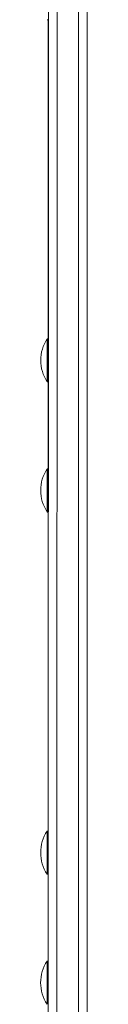
# Model space of a CAD drawing. Units: millimetres. Extents: x 257 to 8267, y 339 to 11229.
# Drawn here: x 2055 to 2076, y 3731 to 4186 of the extents above; entities that cross this region are included whole.
import ezdxf

# ---------------------------------------------------------------- set-up
doc = ezdxf.new("R2010")
doc.units = ezdxf.units.MM

msp = doc.modelspace()

# ---------------------------------------------------------------- linework, layer by layer
at = {"color": 0, "linetype": 'Continuous', "lineweight": 0}
for p, q in [((2058.27, 3332.18), (2058.37, 4384.23)), ((2062.37, 4385.52), (2062.27, 3330.08)), ((2062.37, 4385.52), (2062.27, 3330.08)), ((2072.27, 3330.08), (2072.37, 4385.52)), ((2072.27, 3330.08), (2072.37, 4385.52)), ((2076.37, 4384.23), (2076.27, 3332.18)), ((2058.34, 4185.75), (2057.84, 4185.75)), ((2058.33, 4185.75), (2058.32, 4038.26)), ((2058.33, 4185.75), (2058.32, 4038.26)), ((2058.32, 4038.26), (2057.82, 4038.26)), ((2058.32, 4018.26), (2057.82, 4018.26)), ((2058.32, 4018.26), (2058.31, 3978.13)), ((2058.32, 4018.26), (2058.31, 3978.13)), ((2058.32, 3978.13), (2057.82, 3978.13)), ((2058.32, 3958.13), (2057.82, 3958.13)), ((2058.31, 3958.13), (2058.3, 3810.63)), ((2058.31, 3958.13), (2058.3, 3810.63)), ((2058.3, 3810.63), (2057.8, 3810.63)), ((2058.3, 3790.63), (2057.8, 3790.63)), ((2058.3, 3790.63), (2058.29, 3750.51)), ((2058.3, 3790.63), (2058.29, 3750.51)), ((2058.29, 3750.51), (2057.79, 3750.51))]:
    msp.add_line(p, q, dxfattribs=at)
for centre in [(2072.99, 4028.26), (2072.98, 3968.13), (2072.97, 3800.63), (2072.96, 3740.51)]:
    msp.add_arc(centre, 18.17, 146.6003, 213.3973, dxfattribs=at)
for centre, major_axis, ratio, start_param, end_param in [((2057.82, 4028.26), (0, -10), 0.000001, 0, 3.141593), ((2058.32, 4028.26), (0, -10), 0.000001, 0.052981, 3.141593), ((2058.32, 4028.26), (0, -4.25), 0.000115, 0.073157, 3.17338), ((2057.82, 3968.13), (0, -10), 0.000001, 0, 3.141593), ((2058.32, 3968.13), (0, -10), 0.000001, 0.052981, 3.141593), ((2058.32, 3968.13), (0, -4.25), 0.000115, 0.073157, 3.17338), ((2057.8, 3800.63), (0, -10), 0.000001, 0, 3.141593), ((2058.3, 3800.63), (0, -10), 0.000001, 0.052981, 3.141593), ((2058.3, 3800.63), (0, -4.25), 0.000115, 0.073157, 3.17338), ((2057.79, 3740.51), (0, -10), 0.000001, 0, 3.141593), ((2058.29, 3740.51), (0, -10), 0.000001, 0.052981, 3.141593), ((2058.29, 3740.51), (0, -4.25), 0.000115, 0.073157, 3.17338)]:
    msp.add_ellipse(centre, major_axis=major_axis, ratio=ratio, start_param=start_param, end_param=end_param, dxfattribs=at)

doc.saveas('drawing.dxf')
